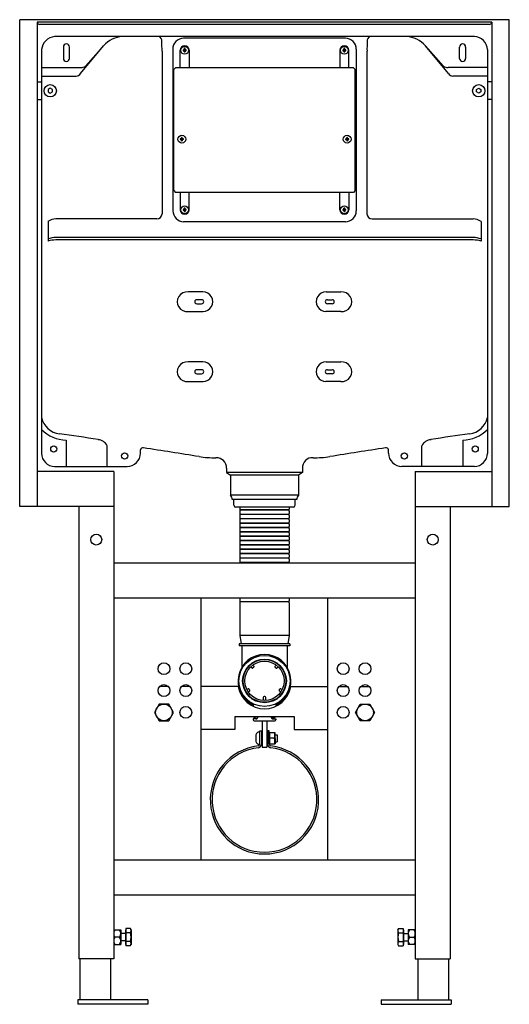
# Model space of a CAD drawing. Extents: x 3646.5 to 3668.6, y 155.3 to 199.7.
import ezdxf

# ---------------------------------------------------------------- set-up
doc = ezdxf.new("R2010")
doc.units = 0
doc.header["$LTSCALE"] = 0.64311
doc.layers.get('0').update_dxf_attribs({"color": 255, "linetype": 'CONTINUOUS'})
doc.layers.get('DEFPOINTS').update_dxf_attribs({"linetype": 'CONTINUOUS'})
doc.styles.get("Standard").update_dxf_attribs({"font": 'txt', "width": 0.8})

msp = doc.modelspace()

# ---------------------------------------------------------------- linework, layer by layer
for p, q in [((3668.567, 199.655), (3646.52, 199.655)), ((3646.52, 177.726), (3646.52, 199.655)), ((3668.567, 177.726), (3668.567, 199.655)), ((3667.78, 199.537), (3647.307, 199.537)), ((3647.307, 199.537), (3647.307, 177.726)), ((3667.663, 199.439), (3647.424, 199.439)), ((3667.78, 199.537), (3667.78, 177.726)), ((3666.993, 198.896), (3648.093, 198.896)), ((3661.185, 198.817), (3653.902, 198.817)), ((3648.488, 198.423), (3648.488, 197.911)), ((3648.764, 197.911), (3648.764, 198.423)), ((3649.258, 197.228), (3650.292, 198.48)), ((3649.478, 197.565), (3650.292, 198.48)), ((3653.409, 198.325), (3653.409, 191.041)), ((3653.929, 198.317), (3653.929, 198.346)), ((3653.968, 198.317), (3653.968, 198.346)), ((3661.119, 198.317), (3661.119, 198.346)), ((3661.158, 198.317), (3661.158, 198.346)), ((3661.677, 198.325), (3661.677, 191.041)), ((3665.829, 197.228), (3664.795, 198.48)), ((3665.609, 197.565), (3664.795, 198.48)), ((3666.323, 197.911), (3666.323, 198.423)), ((3666.598, 198.423), (3666.598, 197.911)), ((3647.504, 198.306), (3647.504, 180.115)), ((3652.928, 198.235), (3652.928, 190.903)), ((3653.751, 197.492), (3653.751, 198.278)), ((3653.881, 198.298), (3653.909, 198.298)), ((3653.881, 198.258), (3653.909, 198.258)), ((3653.923, 198.303), (3653.929, 198.298)), ((3653.923, 198.253), (3653.929, 198.258)), ((3653.929, 198.298), (3653.929, 198.258)), ((3653.968, 198.298), (3653.929, 198.298)), ((3653.968, 198.258), (3653.929, 198.258)), ((3653.929, 198.239), (3653.929, 198.21)), ((3653.974, 198.303), (3653.968, 198.298)), ((3653.968, 198.298), (3653.968, 198.258)), ((3653.974, 198.253), (3653.968, 198.258)), ((3653.968, 198.239), (3653.968, 198.21)), ((3654.016, 198.298), (3653.988, 198.298)), ((3654.016, 198.258), (3653.988, 198.258)), ((3654.145, 198.278), (3654.145, 197.492)), ((3660.942, 198.278), (3660.942, 197.492)), ((3661.071, 198.298), (3661.099, 198.298)), ((3661.071, 198.258), (3661.099, 198.258)), ((3661.113, 198.303), (3661.119, 198.298)), ((3661.113, 198.253), (3661.119, 198.258)), ((3661.119, 198.298), (3661.119, 198.258)), ((3661.119, 198.298), (3661.158, 198.298)), ((3661.119, 198.258), (3661.158, 198.258)), ((3661.119, 198.239), (3661.119, 198.21)), ((3661.164, 198.303), (3661.158, 198.298)), ((3661.158, 198.298), (3661.158, 198.258)), ((3661.164, 198.253), (3661.158, 198.258)), ((3661.158, 198.239), (3661.158, 198.21)), ((3661.206, 198.298), (3661.178, 198.298)), ((3661.206, 198.258), (3661.178, 198.258)), ((3661.335, 197.492), (3661.335, 198.278)), ((3662.159, 198.235), (3662.159, 190.903)), ((3667.583, 198.306), (3667.583, 180.115)), ((3647.504, 197.494), (3649.272, 197.494)), ((3653.455, 197.413), (3653.533, 197.492)), ((3661.553, 197.492), (3653.533, 197.492)), ((3661.632, 197.413), (3661.553, 197.492)), ((3667.583, 197.494), (3665.814, 197.494)), ((3647.504, 197.117), (3649.059, 197.117)), ((3653.455, 191.953), (3653.455, 197.413)), ((3661.632, 191.953), (3661.632, 197.413)), ((3667.583, 197.117), (3666.028, 197.117)), ((3647.307, 196.848), (3647.504, 196.848)), ((3647.898, 196.568), (3647.799, 196.511)), ((3647.996, 196.511), (3647.898, 196.568)), ((3667.091, 196.511), (3667.189, 196.568)), ((3667.189, 196.568), (3667.287, 196.511)), ((3667.78, 196.848), (3667.583, 196.848)), ((3647.799, 196.511), (3647.799, 196.398)), ((3647.799, 196.398), (3647.898, 196.341)), ((3647.898, 196.341), (3647.996, 196.398)), ((3647.996, 196.398), (3647.996, 196.511)), ((3667.091, 196.398), (3667.091, 196.511)), ((3667.189, 196.341), (3667.091, 196.398)), ((3667.287, 196.398), (3667.189, 196.341)), ((3667.287, 196.511), (3667.287, 196.398)), ((3647.307, 196.061), (3647.504, 196.061)), ((3667.78, 196.061), (3667.583, 196.061)), ((3653.803, 194.309), (3653.803, 194.337)), ((3653.843, 194.309), (3653.843, 194.337)), ((3661.244, 194.309), (3661.244, 194.337)), ((3661.283, 194.309), (3661.283, 194.337)), ((3653.755, 194.289), (3653.783, 194.289)), ((3653.755, 194.25), (3653.783, 194.25)), ((3653.797, 194.295), (3653.803, 194.289)), ((3653.797, 194.244), (3653.803, 194.25)), ((3653.803, 194.289), (3653.803, 194.25)), ((3653.843, 194.289), (3653.803, 194.289)), ((3653.843, 194.25), (3653.803, 194.25)), ((3653.803, 194.23), (3653.803, 194.202)), ((3653.848, 194.295), (3653.843, 194.289)), ((3653.843, 194.289), (3653.843, 194.25)), ((3653.848, 194.244), (3653.843, 194.25)), ((3653.843, 194.23), (3653.843, 194.202)), ((3653.891, 194.289), (3653.862, 194.289)), ((3653.891, 194.25), (3653.862, 194.25)), ((3661.196, 194.289), (3661.224, 194.289)), ((3661.196, 194.25), (3661.224, 194.25)), ((3661.238, 194.295), (3661.244, 194.289)), ((3661.238, 194.244), (3661.244, 194.25)), ((3661.244, 194.289), (3661.244, 194.25)), ((3661.244, 194.289), (3661.283, 194.289)), ((3661.244, 194.25), (3661.283, 194.25)), ((3661.244, 194.23), (3661.244, 194.202)), ((3661.289, 194.295), (3661.283, 194.289)), ((3661.283, 194.289), (3661.283, 194.25)), ((3661.289, 194.244), (3661.283, 194.25)), ((3661.283, 194.23), (3661.283, 194.202)), ((3661.331, 194.289), (3661.303, 194.289)), ((3661.331, 194.25), (3661.303, 194.25)), ((3653.455, 191.953), (3653.533, 191.874)), ((3661.553, 191.874), (3653.533, 191.874)), ((3653.751, 191.874), (3653.751, 191.088)), ((3654.145, 191.088), (3654.145, 191.874)), ((3660.942, 191.088), (3660.942, 191.874)), ((3661.335, 191.874), (3661.335, 191.088)), ((3661.632, 191.953), (3661.553, 191.874)), ((3653.881, 191.108), (3653.909, 191.108)), ((3653.881, 191.068), (3653.909, 191.068)), ((3653.923, 191.113), (3653.929, 191.108)), ((3653.923, 191.063), (3653.929, 191.068)), ((3653.929, 191.127), (3653.929, 191.156)), ((3653.929, 191.108), (3653.929, 191.068)), ((3653.968, 191.108), (3653.929, 191.108)), ((3653.968, 191.068), (3653.929, 191.068)), ((3653.929, 191.049), (3653.929, 191.02)), ((3653.968, 191.127), (3653.968, 191.156)), ((3653.974, 191.113), (3653.968, 191.108)), ((3653.968, 191.108), (3653.968, 191.068)), ((3653.974, 191.063), (3653.968, 191.068)), ((3653.968, 191.049), (3653.968, 191.02)), ((3654.016, 191.108), (3653.988, 191.108)), ((3654.016, 191.068), (3653.988, 191.068)), ((3661.071, 191.108), (3661.099, 191.108)), ((3661.071, 191.068), (3661.099, 191.068)), ((3661.113, 191.113), (3661.119, 191.108)), ((3661.113, 191.063), (3661.119, 191.068)), ((3661.119, 191.127), (3661.119, 191.156)), ((3661.119, 191.108), (3661.119, 191.068)), ((3661.119, 191.108), (3661.158, 191.108)), ((3661.119, 191.068), (3661.158, 191.068)), ((3661.119, 191.049), (3661.119, 191.02)), ((3661.158, 191.127), (3661.158, 191.156)), ((3661.164, 191.113), (3661.158, 191.108)), ((3661.158, 191.108), (3661.158, 191.068)), ((3661.164, 191.063), (3661.158, 191.068)), ((3661.158, 191.049), (3661.158, 191.02)), ((3661.206, 191.108), (3661.178, 191.108)), ((3661.206, 191.068), (3661.178, 191.068)), ((3647.794, 190.565), (3647.794, 189.674)), ((3652.701, 190.676), (3648.154, 190.676)), ((3661.188, 190.549), (3653.902, 190.549)), ((3662.386, 190.676), (3666.933, 190.676)), ((3667.293, 190.565), (3667.293, 189.674)), ((3666.933, 189.844), (3648.154, 189.844)), ((3666.933, 189.733), (3648.154, 189.733)), ((3654.771, 187.387), (3654.104, 187.387)), ((3660.315, 187.387), (3660.982, 187.387)), ((3654.712, 187.039), (3654.489, 187.039)), ((3654.489, 186.855), (3654.712, 186.855)), ((3660.374, 187.039), (3660.598, 187.039)), ((3660.598, 186.855), (3660.374, 186.855)), ((3654.104, 186.507), (3654.774, 186.507)), ((3660.982, 186.507), (3660.312, 186.507)), ((3654.771, 184.232), (3654.104, 184.232)), ((3660.315, 184.232), (3660.982, 184.232)), ((3654.712, 183.885), (3654.489, 183.885)), ((3654.489, 183.7), (3654.712, 183.7)), ((3660.374, 183.885), (3660.598, 183.885)), ((3660.598, 183.7), (3660.374, 183.7)), ((3654.104, 183.352), (3654.774, 183.352)), ((3660.982, 183.352), (3660.312, 183.352)), ((3648.613, 180.714), (3648.61, 179.526)), ((3666.474, 180.714), (3666.477, 179.526)), ((3650.458, 179.526), (3650.458, 180.461)), ((3651.955, 180.116), (3651.955, 180.268)), ((3663.132, 180.116), (3663.132, 180.268)), ((3664.629, 179.526), (3664.629, 180.461)), ((3650.752, 179.301), (3647.307, 179.301)), ((3648.093, 179.526), (3651.364, 179.526)), ((3650.752, 179.301), (3650.752, 157.333)), ((3655.831, 179.446), (3655.831, 179.25)), ((3659.256, 179.25), (3655.831, 179.25)), ((3655.831, 179.25), (3656.008, 179.132)), ((3659.256, 179.25), (3659.079, 179.132)), ((3659.256, 179.446), (3659.256, 179.25)), ((3666.993, 179.526), (3663.722, 179.526)), ((3664.335, 179.301), (3667.78, 179.301)), ((3664.335, 179.301), (3664.335, 157.333)), ((3659.079, 179.132), (3656.008, 179.132)), ((3656.008, 179.132), (3656.008, 178.226)), ((3659.079, 179.132), (3659.079, 178.226)), ((3659.079, 178.226), (3656.008, 178.226)), ((3659, 178.029), (3656.087, 178.029)), ((3656.165, 177.774), (3656.165, 178.029)), ((3658.921, 177.774), (3658.921, 178.029)), ((3650.752, 177.726), (3646.52, 177.726)), ((3649.177, 177.726), (3649.177, 157.333)), ((3658.843, 177.695), (3656.244, 177.695)), ((3656.429, 177.695), (3656.429, 177.6)), ((3656.429, 177.515), (3656.429, 177.403)), ((3658.633, 177.563), (3656.453, 177.563)), ((3658.633, 177.552), (3656.453, 177.552)), ((3658.658, 177.695), (3658.658, 177.6)), ((3658.658, 177.515), (3658.658, 177.403)), ((3664.335, 177.726), (3668.567, 177.726)), ((3665.909, 177.726), (3665.909, 157.333)), ((3656.429, 177.318), (3656.429, 177.206)), ((3656.429, 177.121), (3656.429, 177.009)), ((3658.633, 177.366), (3656.453, 177.366)), ((3658.633, 177.355), (3656.453, 177.355)), ((3658.633, 177.17), (3656.453, 177.17)), ((3658.633, 177.158), (3656.453, 177.158)), ((3658.658, 177.318), (3658.658, 177.206)), ((3658.658, 177.121), (3658.658, 177.009)), ((3656.429, 176.925), (3656.429, 176.813)), ((3656.429, 176.728), (3656.429, 176.616)), ((3658.633, 176.973), (3656.453, 176.973)), ((3658.633, 176.961), (3656.453, 176.961)), ((3658.633, 176.776), (3656.453, 176.776)), ((3658.633, 176.765), (3656.453, 176.765)), ((3658.633, 176.579), (3656.453, 176.579)), ((3658.658, 176.925), (3658.658, 176.813)), ((3658.658, 176.728), (3658.658, 176.616)), ((3656.429, 176.531), (3656.429, 176.419)), ((3656.429, 176.334), (3656.429, 176.222)), ((3656.429, 176.137), (3656.429, 176.025)), ((3658.633, 176.568), (3656.453, 176.568)), ((3658.633, 176.382), (3656.453, 176.382)), ((3658.633, 176.371), (3656.453, 176.371)), ((3658.633, 176.185), (3656.453, 176.185)), ((3658.633, 176.174), (3656.453, 176.174)), ((3658.658, 176.531), (3658.658, 176.419)), ((3658.658, 176.334), (3658.658, 176.222)), ((3658.658, 176.137), (3658.658, 176.025)), ((3656.429, 175.94), (3656.429, 175.828)), ((3656.429, 175.744), (3656.429, 175.632)), ((3658.633, 175.988), (3656.453, 175.988)), ((3658.633, 175.977), (3656.453, 175.977)), ((3658.633, 175.792), (3656.453, 175.792)), ((3658.633, 175.78), (3656.453, 175.78)), ((3658.658, 175.94), (3658.658, 175.828)), ((3658.658, 175.744), (3658.658, 175.632)), ((3656.429, 175.547), (3656.429, 175.435)), ((3656.429, 175.35), (3656.429, 175.238)), ((3658.633, 175.595), (3656.453, 175.595)), ((3658.633, 175.583), (3656.453, 175.583)), ((3658.633, 175.398), (3656.453, 175.398)), ((3658.633, 175.387), (3656.453, 175.387)), ((3658.658, 175.547), (3658.658, 175.435)), ((3658.658, 175.35), (3658.658, 175.238)), ((3664.335, 175.167), (3650.752, 175.167)), ((3658.633, 175.201), (3656.453, 175.201)), ((3658.633, 175.19), (3656.453, 175.19)), ((3664.335, 173.592), (3650.752, 173.592)), ((3654.689, 161.781), (3654.689, 173.592)), ((3656.429, 173.592), (3656.429, 173.466)), ((3658.658, 173.592), (3658.658, 173.466)), ((3660.398, 161.781), (3660.398, 173.592)), ((3656.429, 173.381), (3656.429, 171.908)), ((3658.633, 173.429), (3656.453, 173.429)), ((3658.633, 173.418), (3656.453, 173.418)), ((3658.658, 173.381), (3658.658, 171.908)), ((3658.658, 171.908), (3656.429, 171.908)), ((3656.429, 171.908), (3656.49, 171.534)), ((3658.658, 171.908), (3658.597, 171.534)), ((3658.685, 171.534), (3656.402, 171.534)), ((3656.402, 171.534), (3656.402, 171.436)), ((3658.685, 171.436), (3656.402, 171.436)), ((3656.52, 171.436), (3656.52, 170.469)), ((3658.567, 171.436), (3658.567, 170.469)), ((3658.685, 171.534), (3658.685, 171.436)), ((3656.977, 170.443), (3656.93, 170.5)), ((3657.065, 170.487), (3657.009, 170.441)), ((3657.02, 170.576), (3657.068, 170.519)), ((3658.066, 170.576), (3658.019, 170.519)), ((3658.022, 170.487), (3658.077, 170.441)), ((3658.109, 170.443), (3658.157, 170.5)), ((3653.214, 169.603), (3652.818, 169.603)), ((3654.198, 169.603), (3653.802, 169.603)), ((3656.359, 169.603), (3654.689, 169.603)), ((3656.811, 169.508), (3656.748, 169.472)), ((3656.879, 169.437), (3656.843, 169.5)), ((3658.208, 169.437), (3658.244, 169.5)), ((3658.275, 169.508), (3658.339, 169.472)), ((3658.728, 169.603), (3660.398, 169.603)), ((3660.889, 169.603), (3661.285, 169.603)), ((3661.873, 169.603), (3662.269, 169.603)), ((3656.806, 169.369), (3656.87, 169.406)), ((3657.484, 169.115), (3657.484, 168.977)), ((3657.563, 169.154), (3657.524, 169.154)), ((3657.602, 168.977), (3657.602, 169.115)), ((3658.28, 169.369), (3658.216, 169.406)), ((3652.8, 168.816), (3652.584, 168.442)), ((3653.232, 168.816), (3652.8, 168.816)), ((3653.448, 168.442), (3653.232, 168.816)), ((3657.037, 168.826), (3657.037, 168.711)), ((3658.049, 168.826), (3658.049, 168.711)), ((3661.639, 168.442), (3661.855, 168.816)), ((3661.855, 168.816), (3662.287, 168.816)), ((3662.287, 168.816), (3662.503, 168.442)), ((3652.584, 168.442), (3652.8, 168.068)), ((3653.232, 168.068), (3653.448, 168.442)), ((3656.205, 168.265), (3656.205, 167.674)), ((3656.205, 168.265), (3658.882, 168.265)), ((3657.156, 168.186), (3657.228, 168.186)), ((3657.931, 168.186), (3657.858, 168.186)), ((3658.882, 168.265), (3658.882, 167.674)), ((3661.855, 168.068), (3661.639, 168.442)), ((3662.503, 168.442), (3662.287, 168.068)), ((3652.8, 168.068), (3653.232, 168.068)), ((3657.15, 168.146), (3657.037, 168.146)), ((3657.037, 168.146), (3657.037, 168.107)), ((3657.077, 168.067), (3658.01, 168.067)), ((3657.445, 168.067), (3657.445, 166.875)), ((3657.642, 168.067), (3657.642, 166.875)), ((3657.937, 168.146), (3658.049, 168.146)), ((3658.049, 168.146), (3658.049, 168.107)), ((3662.287, 168.068), (3661.855, 168.068)), ((3656.205, 167.674), (3654.689, 167.674)), ((3657.154, 167.399), (3657.154, 167.162)), ((3657.327, 167.007), (3657.327, 167.615)), ((3657.327, 167.615), (3657.406, 167.615)), ((3657.406, 167.615), (3657.406, 167.007)), ((3657.445, 167.438), (3657.406, 167.438)), ((3657.642, 167.438), (3657.681, 167.438)), ((3657.76, 167.615), (3657.681, 167.615)), ((3657.681, 167.615), (3657.681, 167.007)), ((3657.76, 167.007), (3657.76, 167.615)), ((3657.76, 167.531), (3658.013, 167.531)), ((3657.986, 167.28), (3657.787, 167.28)), ((3658.013, 167.531), (3658.017, 167.03)), ((3658.013, 167.438), (3658.114, 167.438)), ((3658.114, 167.438), (3658.114, 167.123)), ((3658.882, 167.674), (3660.398, 167.674)), ((3657.445, 167.123), (3657.406, 167.123)), ((3657.642, 167.123), (3657.681, 167.123)), ((3657.76, 167.03), (3658.017, 167.03)), ((3658.016, 167.123), (3658.114, 167.123)), ((3664.335, 161.781), (3650.752, 161.781)), ((3664.335, 160.207), (3650.752, 160.207)), ((3650.752, 158.652), (3651.067, 158.652)), ((3651.067, 158.652), (3651.067, 157.982)), ((3651.287, 158.478), (3651.067, 158.478)), ((3651.303, 158.647), (3651.287, 158.647)), ((3651.287, 158.647), (3651.287, 157.987)), ((3651.51, 158.703), (3651.303, 158.703)), ((3651.303, 158.703), (3651.303, 157.93)), ((3651.51, 158.51), (3651.303, 158.51)), ((3651.539, 158.652), (3651.523, 158.681)), ((3651.539, 158.652), (3651.539, 157.982)), ((3663.547, 158.652), (3663.564, 158.681)), ((3663.547, 158.652), (3663.547, 157.982)), ((3663.577, 158.703), (3663.783, 158.703)), ((3663.577, 158.51), (3663.783, 158.51)), ((3663.783, 158.703), (3663.783, 157.93)), ((3663.783, 158.647), (3663.799, 158.647)), ((3663.799, 158.647), (3663.799, 157.987)), ((3663.799, 158.478), (3664.02, 158.478)), ((3664.335, 158.652), (3664.02, 158.652)), ((3664.02, 158.652), (3664.02, 157.982)), ((3650.752, 157.982), (3651.067, 157.982)), ((3651.015, 158.317), (3650.804, 158.317)), ((3651.287, 158.155), (3651.067, 158.155)), ((3651.303, 157.987), (3651.287, 157.987)), ((3651.51, 158.124), (3651.303, 158.124)), ((3651.539, 157.982), (3651.523, 157.953)), ((3663.547, 157.982), (3663.564, 157.953)), ((3663.577, 158.124), (3663.783, 158.124)), ((3663.783, 157.987), (3663.799, 157.987)), ((3663.799, 158.155), (3664.02, 158.155)), ((3664.335, 157.982), (3664.02, 157.982)), ((3664.071, 158.317), (3664.283, 158.317)), ((3651.51, 157.93), (3651.303, 157.93)), ((3663.577, 157.93), (3663.783, 157.93)), ((3650.752, 157.333), (3649.177, 157.333)), ((3649.24, 155.49), (3649.24, 157.333)), ((3650.618, 155.49), (3650.618, 157.333)), ((3664.335, 157.333), (3665.909, 157.333)), ((3664.469, 155.49), (3664.469, 157.333)), ((3665.846, 155.49), (3665.846, 157.333)), ((3652.291, 155.49), (3649.142, 155.49)), ((3649.142, 155.49), (3649.142, 155.294)), ((3652.291, 155.294), (3649.142, 155.294)), ((3652.291, 155.49), (3652.291, 155.294)), ((3662.795, 155.49), (3665.945, 155.49)), ((3662.795, 155.49), (3662.795, 155.294)), ((3662.795, 155.294), (3665.945, 155.294)), ((3665.945, 155.49), (3665.945, 155.294))]:
    msp.add_line(p, q)
for centre, radius in [((3653.948, 198.278), 0.177), ((3661.138, 198.278), 0.177), ((3647.898, 196.455), 0.276), ((3667.189, 196.455), 0.276), ((3653.823, 194.27), 0.177), ((3661.264, 194.27), 0.177), ((3653.948, 191.088), 0.177), ((3661.138, 191.088), 0.177), ((3648.055, 180.313), 0.138), ((3651.244, 179.998), 0.138), ((3663.843, 179.998), 0.138), ((3667.032, 180.313), 0.138), ((3649.965, 176.23), 0.246), ((3665.122, 176.23), 0.246), ((3657.543, 169.861), 1.152), ((3657.543, 169.861), 0.984), ((3657.543, 169.861), 0.965), ((3653.016, 170.41), 0.266), ((3654, 170.41), 0.266), ((3657.543, 169.861), 0.886), ((3661.087, 170.41), 0.266), ((3662.071, 170.41), 0.266), ((3653.016, 169.426), 0.266), ((3654, 169.426), 0.266), ((3661.087, 169.426), 0.266), ((3662.071, 169.426), 0.266), ((3653.016, 168.442), 0.374), ((3654, 168.442), 0.266), ((3661.087, 168.442), 0.266), ((3662.071, 168.442), 0.374)]:
    msp.add_circle(centre, radius)
for centre, radius, start, end in [((3647.424, 199.557), 0.118, 189.7147, 269.881), ((3667.663, 199.557), 0.118, 270.119, 350.2853), ((3648.163, 198.236), 0.663, 96.0388, 173.9334), ((3651.246, 197.603), 1.296, 93.9647, 137.4047), ((3652.708, 198.697), 0.214, 357.7484, 68.7123), ((3653.902, 198.325), 0.492, 90, 180), ((3661.185, 198.325), 0.492, 360, 90), ((3662.379, 198.697), 0.214, 111.2877, 182.2516), ((3663.841, 197.603), 1.296, 42.5953, 86.0353), ((3666.972, 198.285), 0.611, 2.0454, 87.9824), ((3648.626, 198.423), 0.138, 0, 180), ((3643.324, 198.314), 9.604, 359.5291, 2.2306), ((3653.948, 198.278), 0.197, 0, 180), ((3653.948, 198.101), 0.252, 85.6444, 94.3556), ((3653.945, 198.347), 0.0163, 163.9811, 185.6186), ((3653.952, 198.347), 0.0163, 354.3814, 16.0189), ((3661.138, 198.278), 0.197, 0, 180), ((3661.138, 198.101), 0.252, 85.6444, 94.3556), ((3661.135, 198.347), 0.0163, 163.9811, 185.6186), ((3661.142, 198.347), 0.0163, 354.3814, 16.0189), ((3671.763, 198.314), 9.604, 177.7694, 180.4709), ((3666.461, 198.423), 0.138, 0, 180), ((3648.626, 197.911), 0.138, 180, 0), ((3654.133, 198.278), 0.259, 175.7088, 184.2912), ((3653.879, 198.281), 0.0163, 84.3812, 106.0192), ((3653.879, 198.275), 0.0163, 253.9808, 275.6188), ((3653.909, 198.317), 0.0197, 269.9505, 0.0007), ((3653.909, 198.239), 0.0197, 359.9993, 90.0495), ((3653.945, 198.209), 0.0163, 174.3814, 196.0189), ((3653.948, 198.455), 0.252, 265.6444, 274.3556), ((3653.952, 198.209), 0.0163, 343.9811, 5.6186), ((3653.988, 198.317), 0.0197, 179.9993, 270.0495), ((3653.988, 198.239), 0.0197, 89.9505, 180.0007), ((3654.018, 198.281), 0.0163, 73.9808, 95.6188), ((3654.018, 198.275), 0.0163, 264.3812, 286.0192), ((3653.763, 198.278), 0.259, 355.7088, 4.2912), ((3661.323, 198.278), 0.259, 175.7088, 184.2912), ((3661.069, 198.281), 0.0163, 84.3812, 106.0192), ((3661.069, 198.275), 0.0163, 253.9808, 275.6188), ((3661.099, 198.317), 0.0197, 269.9505, 0.0007), ((3661.099, 198.239), 0.0197, 359.9993, 90.0495), ((3661.135, 198.209), 0.0163, 174.3814, 196.0189), ((3661.138, 198.455), 0.252, 265.6444, 274.3556), ((3661.142, 198.209), 0.0163, 343.9811, 5.6186), ((3661.178, 198.317), 0.0197, 179.9993, 270.0495), ((3661.178, 198.239), 0.0197, 89.9505, 180.0007), ((3661.208, 198.281), 0.0163, 73.9808, 95.6188), ((3661.208, 198.275), 0.0163, 264.3812, 286.0192), ((3660.953, 198.278), 0.259, 355.7088, 4.2912), ((3666.461, 197.911), 0.138, 180, 0), ((3649.272, 197.825), 0.331, 270, 308.3469), ((3665.814, 197.825), 0.331, 231.6531, 270), ((3649.059, 197.35), 0.234, 270, 328.5824), ((3666.028, 197.35), 0.234, 211.4176, 270), ((3653.819, 194.339), 0.0163, 163.9811, 185.6186), ((3653.823, 194.092), 0.252, 85.6444, 94.3556), ((3653.826, 194.339), 0.0163, 354.3814, 16.0189), ((3661.26, 194.339), 0.0163, 163.9811, 185.6186), ((3661.264, 194.092), 0.252, 85.6444, 94.3556), ((3661.267, 194.339), 0.0163, 354.3814, 16.0189), ((3654.008, 194.269), 0.259, 175.7088, 184.2912), ((3653.754, 194.273), 0.0163, 84.3812, 106.0192), ((3653.754, 194.266), 0.0163, 253.9808, 275.6188), ((3653.783, 194.309), 0.0197, 269.9505, 0.0007), ((3653.783, 194.23), 0.0197, 359.9993, 90.0495), ((3653.819, 194.2), 0.0163, 174.3814, 196.0189), ((3653.823, 194.447), 0.252, 265.6444, 274.3556), ((3653.826, 194.2), 0.0163, 343.9811, 5.6186), ((3653.862, 194.309), 0.0197, 179.9993, 270.0495), ((3653.862, 194.23), 0.0197, 89.9505, 180.0007), ((3653.892, 194.273), 0.0163, 73.9808, 95.6188), ((3653.892, 194.266), 0.0163, 264.3812, 286.0192), ((3653.638, 194.269), 0.259, 355.7088, 4.2912), ((3661.449, 194.269), 0.259, 175.7088, 184.2912), ((3661.195, 194.273), 0.0163, 84.3812, 106.0192), ((3661.195, 194.266), 0.0163, 253.9808, 275.6188), ((3661.224, 194.309), 0.0197, 269.9505, 0.0007), ((3661.224, 194.23), 0.0197, 359.9993, 90.0495), ((3661.26, 194.2), 0.0163, 174.3814, 196.0189), ((3661.264, 194.447), 0.252, 265.6444, 274.3556), ((3661.303, 194.309), 0.0197, 179.9993, 270.0495), ((3661.303, 194.23), 0.0197, 89.9505, 180.0007), ((3661.267, 194.2), 0.0163, 343.9811, 5.6186), ((3661.333, 194.273), 0.0163, 73.9808, 95.6188), ((3661.333, 194.266), 0.0163, 264.3812, 286.0192), ((3661.079, 194.269), 0.259, 355.7088, 4.2912), ((3652.701, 190.903), 0.227, 270, 0), ((3653.939, 191.079), 0.531, 184.0523, 265.9477), ((3653.948, 191.088), 0.197, 180, 0), ((3654.133, 191.088), 0.259, 175.7088, 184.2912), ((3653.879, 191.091), 0.0163, 84.3812, 106.0192), ((3653.879, 191.085), 0.0163, 253.9808, 275.6188), ((3653.909, 191.127), 0.0197, 269.9505, 0.0007), ((3653.909, 191.049), 0.0197, 359.9993, 90.0495), ((3653.945, 191.157), 0.0163, 163.9811, 185.6186), ((3653.948, 190.911), 0.252, 85.6444, 94.3556), ((3653.945, 191.019), 0.0163, 174.3814, 196.0189), ((3653.948, 191.265), 0.252, 265.6444, 274.3556), ((3653.952, 191.157), 0.0163, 354.3814, 16.0189), ((3653.952, 191.019), 0.0163, 343.9811, 5.6186), ((3653.988, 191.127), 0.0197, 179.9993, 270.0495), ((3653.988, 191.049), 0.0197, 89.9505, 180.0007), ((3654.018, 191.091), 0.0163, 73.9808, 95.6188), ((3654.018, 191.085), 0.0163, 264.3812, 286.0192), ((3653.763, 191.088), 0.259, 355.7088, 4.2912), ((3661.138, 191.088), 0.197, 180, 0), ((3661.323, 191.088), 0.259, 175.7088, 184.2912), ((3661.069, 191.091), 0.0163, 84.3812, 106.0192), ((3661.069, 191.085), 0.0163, 253.9808, 275.6188), ((3661.099, 191.127), 0.0197, 269.9505, 0.0007), ((3661.099, 191.049), 0.0197, 359.9993, 90.0495), ((3661.135, 191.157), 0.0163, 163.9811, 185.6186), ((3661.138, 190.911), 0.252, 85.6444, 94.3556), ((3661.135, 191.019), 0.0163, 174.3814, 196.0189), ((3661.138, 191.265), 0.252, 265.6444, 274.3556), ((3661.142, 191.157), 0.0163, 354.3814, 16.0189), ((3661.142, 191.019), 0.0163, 343.9811, 5.6186), ((3661.178, 191.127), 0.0197, 179.9993, 270.0495), ((3661.178, 191.049), 0.0197, 89.9505, 180.0007), ((3661.187, 191.039), 0.49, 270.135, 0.2625), ((3661.208, 191.091), 0.0163, 73.9808, 95.6188), ((3661.208, 191.085), 0.0163, 264.3812, 286.0192), ((3660.953, 191.088), 0.259, 355.7088, 4.2912), ((3662.386, 190.903), 0.227, 180, 270), ((3648.154, 190.039), 0.637, 90, 124.4358), ((3666.933, 190.039), 0.637, 55.5642, 90), ((3648.177, 188.746), 1.098, 91.2044, 110.4355), ((3648.168, 188.524), 1.209, 90.6644, 108.0416), ((3666.909, 188.746), 1.098, 69.5645, 88.7956), ((3666.919, 188.524), 1.209, 71.9584, 89.3356), ((3654.057, 186.947), 0.443, 83.8398, 276.1602), ((3654.776, 186.947), 0.44, 269.8016, 90.5699), ((3660.311, 186.947), 0.44, 89.4301, 270.1984), ((3661.03, 186.947), 0.443, 263.8398, 96.1602), ((3654.496, 186.947), 0.0924, 94.5084, 265.4916), ((3654.712, 186.947), 0.0921, 270, 90), ((3660.374, 186.947), 0.0921, 90, 270), ((3660.591, 186.947), 0.0924, 274.5084, 85.4916), ((3654.057, 183.792), 0.443, 83.8398, 276.1602), ((3654.776, 183.792), 0.44, 269.8016, 90.5699), ((3660.311, 183.792), 0.44, 89.4301, 270.1984), ((3661.03, 183.792), 0.443, 263.8398, 96.1602), ((3654.496, 183.792), 0.0924, 94.5084, 265.4916), ((3654.712, 183.792), 0.0921, 270, 90), ((3660.374, 183.792), 0.0921, 90, 270), ((3660.591, 183.792), 0.0924, 274.5084, 85.4916), ((3648.457, 181.958), 0.982, 193.8415, 261.0573), ((3666.63, 181.958), 0.982, 278.9427, 346.1585), ((3648.623, 182.266), 1.552, 223.8559, 269.6199), ((3666.463, 182.266), 1.552, 270.3801, 316.1441), ((3643.27, 140.762), 40.54, 80.3781, 82.8658), ((3650.007, 180.224), 0.509, 27.7491, 85.6247), ((3665.08, 180.224), 0.509, 94.3753, 152.2509), ((3671.817, 140.762), 40.54, 97.1342, 99.6219), ((3652.067, 180.255), 0.113, 75.5567, 173.7227), ((-8853.015, -78786.063), 79950.45, 80.9995582, 81.0013756), ((16168.102, -78786.063), 79950.45, 98.9986244, 99.0004418), ((3663.02, 180.255), 0.113, 6.2773, 104.4433), ((3648.093, 180.115), 0.589, 180.0002, 269.9999), ((3651.364, 180.116), 0.591, 270, 0.0387), ((3655.245, 184.104), 4.186, 261.1339, 271.5574), ((3655.376, 179.464), 0.455, 357.7435, 92.1606), ((3659.697, 179.478), 0.442, 85.9423, 184.1537), ((3659.842, 184.104), 4.186, 268.4426, 278.8661), ((3663.722, 180.116), 0.591, 179.9613, 270), ((3666.993, 180.115), 0.589, 270.0001, 359.9998), ((3655.801, 178.029), 0.285, 360, 43.6028), ((3659.285, 178.029), 0.285, 136.3972, 180), ((3656.244, 177.774), 0.0787, 180, 270), ((3656.47, 177.6), 0.0405, 180.4671, 246.4536), ((3656.47, 177.515), 0.0405, 113.5464, 179.5329), ((3656.45, 177.558), 0.00654, 300, 60), ((3658.636, 177.558), 0.00654, 120, 240), ((3658.617, 177.6), 0.0405, 293.5464, 359.5329), ((3658.617, 177.515), 0.0405, 0.4671, 66.4536), ((3658.843, 177.774), 0.0787, 270, 0), ((3656.47, 177.403), 0.0405, 180.4671, 246.4536), ((3656.47, 177.318), 0.0405, 113.5464, 179.5329), ((3656.47, 177.207), 0.0405, 180.4671, 246.4536), ((3656.47, 177.121), 0.0405, 113.5464, 179.5329), ((3656.45, 177.361), 0.00654, 300, 60), ((3656.45, 177.164), 0.00654, 300, 60), ((3658.636, 177.361), 0.00654, 120, 240), ((3658.636, 177.164), 0.00654, 120, 240), ((3658.617, 177.403), 0.0405, 293.5464, 359.5329), ((3658.617, 177.318), 0.0405, 0.4671, 66.4536), ((3658.617, 177.207), 0.0405, 293.5464, 359.5329), ((3658.617, 177.121), 0.0405, 0.4671, 66.4536), ((3656.47, 177.01), 0.0405, 180.4671, 246.4536), ((3656.47, 176.924), 0.0405, 113.5464, 179.5329), ((3656.47, 176.813), 0.0405, 180.4671, 246.4536), ((3656.47, 176.727), 0.0405, 113.5464, 179.5329), ((3656.47, 176.616), 0.0405, 180.4671, 246.4536), ((3656.45, 176.967), 0.00654, 300, 60), ((3656.45, 176.77), 0.00654, 300, 60), ((3656.45, 176.573), 0.00654, 300, 60), ((3658.636, 176.967), 0.00654, 120, 240), ((3658.636, 176.77), 0.00654, 120, 240), ((3658.636, 176.573), 0.00654, 120, 240), ((3658.617, 177.01), 0.0405, 293.5464, 359.5329), ((3658.617, 176.924), 0.0405, 0.4671, 66.4536), ((3658.617, 176.813), 0.0405, 293.5464, 359.5329), ((3658.617, 176.727), 0.0405, 0.4671, 66.4536), ((3658.617, 176.616), 0.0405, 293.5464, 359.5329), ((3656.47, 176.531), 0.0405, 113.5464, 179.5329), ((3656.47, 176.419), 0.0405, 180.4671, 246.4536), ((3656.47, 176.334), 0.0405, 113.5464, 179.5329), ((3656.47, 176.222), 0.0405, 180.4671, 246.4536), ((3656.47, 176.137), 0.0405, 113.5464, 179.5329), ((3656.45, 176.376), 0.00654, 300, 60), ((3656.45, 176.18), 0.00654, 300, 60), ((3658.636, 176.376), 0.00654, 120, 240), ((3658.636, 176.18), 0.00654, 120, 240), ((3658.617, 176.531), 0.0405, 0.4671, 66.4536), ((3658.617, 176.419), 0.0405, 293.5464, 359.5329), ((3658.617, 176.334), 0.0405, 0.4671, 66.4536), ((3658.617, 176.222), 0.0405, 293.5464, 359.5329), ((3658.617, 176.137), 0.0405, 0.4671, 66.4536), ((3656.47, 176.026), 0.0405, 180.4671, 246.4536), ((3656.47, 175.94), 0.0405, 113.5464, 179.5329), ((3656.47, 175.829), 0.0405, 180.4671, 246.4536), ((3656.47, 175.743), 0.0405, 113.5464, 179.5329), ((3656.45, 175.983), 0.00654, 300, 60), ((3656.45, 175.786), 0.00654, 300, 60), ((3658.636, 175.983), 0.00654, 120, 240), ((3658.636, 175.786), 0.00654, 120, 240), ((3658.617, 176.026), 0.0405, 293.5464, 359.5329), ((3658.617, 175.94), 0.0405, 0.4671, 66.4536), ((3658.617, 175.829), 0.0405, 293.5464, 359.5329), ((3658.617, 175.743), 0.0405, 0.4671, 66.4536), ((3656.47, 175.632), 0.0405, 180.4671, 246.4536), ((3656.47, 175.546), 0.0405, 113.5464, 179.5329), ((3656.47, 175.435), 0.0405, 180.4671, 246.4536), ((3656.47, 175.349), 0.0405, 113.5464, 179.5329), ((3656.45, 175.589), 0.00654, 300, 60), ((3656.45, 175.392), 0.00654, 300, 60), ((3658.636, 175.589), 0.00654, 120, 240), ((3658.636, 175.392), 0.00654, 120, 240), ((3658.617, 175.632), 0.0405, 293.5464, 359.5329), ((3658.617, 175.546), 0.0405, 0.4671, 66.4536), ((3658.617, 175.435), 0.0405, 293.5464, 359.5329), ((3658.617, 175.349), 0.0405, 0.4671, 66.4536), ((3656.47, 175.238), 0.0405, 180.4671, 246.4536), ((3656.47, 175.153), 0.0405, 113.5464, 158.8264), ((3656.45, 175.195), 0.00654, 300, 60), ((3658.636, 175.195), 0.00654, 120, 240), ((3658.617, 175.238), 0.0405, 293.5464, 359.5329), ((3658.617, 175.153), 0.0405, 21.1736, 66.4536), ((3656.47, 173.466), 0.0405, 180.4671, 246.4536), ((3656.47, 173.381), 0.0405, 113.5464, 179.5329), ((3656.45, 173.424), 0.00654, 300, 60), ((3658.636, 173.424), 0.00654, 120, 240), ((3658.617, 173.466), 0.0405, 293.5464, 359.5329), ((3658.617, 173.381), 0.0405, 0.4671, 66.4536), ((3657.543, 169.861), 1.191, 295.1376, 244.8624), ((3656.995, 170.458), 0.0226, 219.4916, 310.5099), ((3657.05, 170.505), 0.0228, 309.9995, 40.0005), ((3658.036, 170.505), 0.0228, 139.9995, 230.0005), ((3658.092, 170.458), 0.0226, 229.4901, 320.5084), ((3657.543, 169.8), 1.2, 189.4197, 350.5803), ((3656.823, 169.489), 0.0226, 29.3672, 120.3855), ((3658.264, 169.489), 0.0226, 59.6145, 150.6328), ((3656.859, 169.426), 0.0228, 299.8767, 29.8776), ((3657.524, 169.115), 0.0394, 90, 180), ((3657.563, 169.115), 0.0394, 0, 90), ((3658.228, 169.426), 0.0228, 150.1224, 240.1233), ((3657.156, 168.304), 0.118, 199.2668, 270), ((3657.15, 168.245), 0.0984, 270, 11.7732), ((3657.937, 168.245), 0.0984, 168.2268, 270), ((3657.931, 168.304), 0.118, 270, 340.7332), ((3657.077, 168.107), 0.0394, 180, 270), ((3658.01, 168.107), 0.0394, 270, 0), ((3657.311, 167.399), 0.157, 84.2608, 180), ((3658.087, 167.41), 0.326, 158.1673, 203.3545), ((3658.087, 167.151), 0.326, 156.6455, 201.8327), ((3657.686, 167.41), 0.326, 336.6455, 21.8327), ((3657.686, 167.151), 0.326, 338.1673, 23.3545), ((3657.543, 164.504), 2.441, 96.7053, 83.2947), ((3657.543, 164.504), 2.362, 96.6426, 83.3574), ((3657.311, 167.162), 0.157, 180, 275.7295), ((3657.248, 167.007), 0.0788, 277.4985, 359.996), ((3657.248, 167.007), 0.158, 278.0685, 359.9875), ((3657.543, 182.59), 15.715, 269.6411, 270.3589), ((3657.839, 167.007), 0.158, 180.0125, 261.9315), ((3657.839, 167.007), 0.0788, 180.004, 262.5015), ((3651.048, 158.484), 0.296, 145.523, 214.4121), ((3650.771, 158.484), 0.296, 325.5869, 34.4799), ((3651.368, 158.607), 0.171, 325.6158, 34.3842), ((3650.9, 158.317), 0.639, 342.412, 17.588), ((3663.718, 158.607), 0.171, 145.6158, 214.3842), ((3664.187, 158.317), 0.639, 162.412, 197.588), ((3664.316, 158.484), 0.296, 145.5201, 214.4131), ((3664.039, 158.484), 0.296, 325.5879, 34.477), ((3651.048, 158.15), 0.296, 145.5879, 214.477), ((3650.771, 158.15), 0.296, 325.5201, 34.4131), ((3651.368, 158.027), 0.171, 325.6158, 34.3842), ((3663.718, 158.027), 0.171, 145.6158, 214.3842), ((3664.316, 158.15), 0.296, 145.5869, 214.4799), ((3664.039, 158.15), 0.296, 325.523, 34.4121)]:
    msp.add_arc(centre, radius, start, end)

# ---------------------------------------------------------------- texts
at = {"layer": 'DEFPOINTS'}
for tag, p, s in [('MODELNUMBER', (3657.544, 155.292), 'K-20084IN-P'), ('TRADENAME', (3657.544, 155.291), 'INSTAFIT'), ('PRODUCT', (3657.544, 155.289), 'IN-WALL TANK AND CARRIER SYSTEM')]:
    msp.add_attdef(tag, p, s, height=0.001, dxfattribs=at)

doc.saveas('drawing.dxf')
